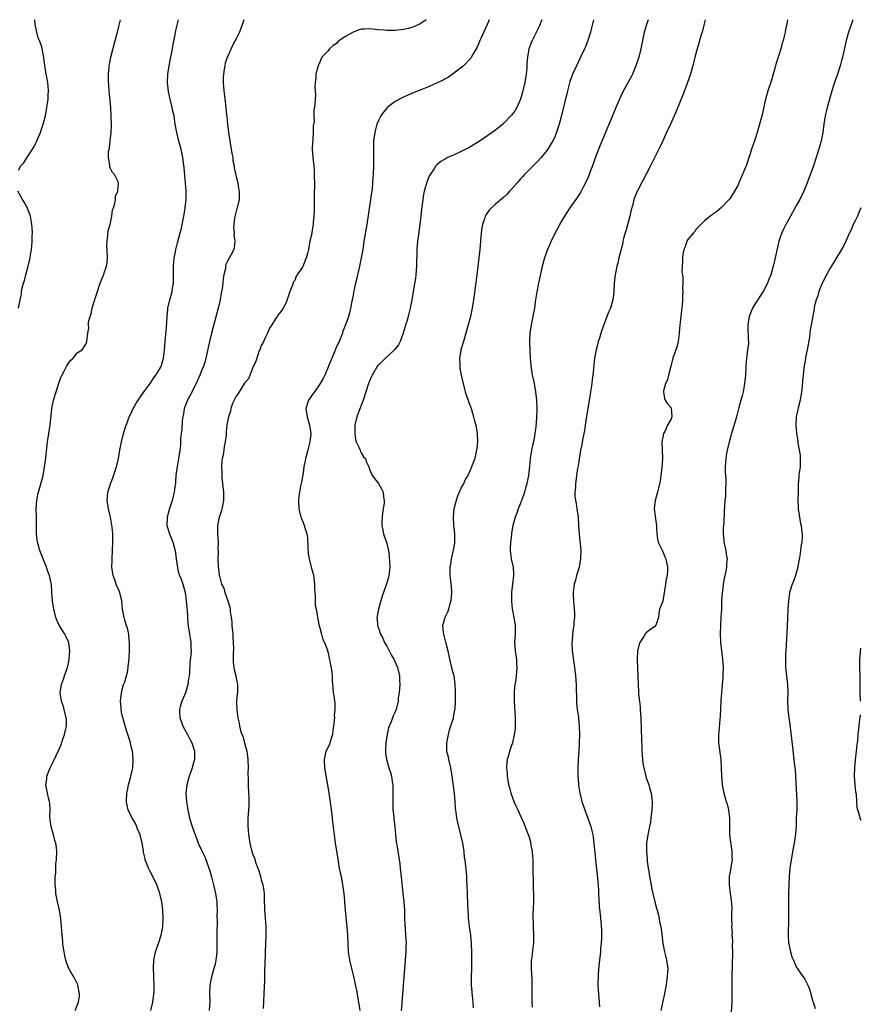
# Model space of a CAD drawing. Units: inches. Extents: x 2625000 to 2628000, y 1488000 to 1491000.
# Drawn here: x 2625195 to 2625396, y 1490764 to 1491000 of the extents above; entities that cross this region are included whole.
import ezdxf

# ---------------------------------------------------------------- set-up
doc = ezdxf.new("R2010")
doc.units = ezdxf.units.IN
doc.header["$MEASUREMENT"] = 0
doc.layers.add('LD26251488_10ft', color=61, linetype='Continuous')

msp = doc.modelspace()

# ---------------------------------------------------------------- linework, layer by layer
at = {"layer": 'LD26251488_10ft'}
for points, elevation in [([(2625195, 1490964.02), (2625195.57, 1490965), (2625196.23, 1490965.77), (2625197, 1490966.97), (2625198.36, 1490969), (2625198.58, 1490969.42), (2625199, 1490970.3), (2625199.25, 1490970.75), (2625199.59, 1490971.59), (2625200.2, 1490973), (2625200.43, 1490973.57), (2625200.87, 1490975), (2625201.39, 1490977), (2625201.78, 1490979), (2625202.04, 1490981), (2625202.07, 1490981.93), (2625202.14, 1490983), (2625202.1, 1490984.1), (2625201.99, 1490985), (2625201.74, 1490986.26), (2625201.62, 1490987), (2625201.51, 1490987.51), (2625201.29, 1490989), (2625201.07, 1490990.93), (2625200.66, 1490993), (2625200.52, 1490993.48), (2625200.02, 1490995), (2625199.7, 1490995.7), (2625199.33, 1490997), (2625198.94, 1490998.94), (2625198.89, 1491000)], 9370), ([(2625208.53, 1490763), (2625209.33, 1490765), (2625209.57, 1490766.43), (2625209.59, 1490767), (2625209.19, 1490769), (2625209.14, 1490769.14), (2625208.17, 1490771), (2625207.76, 1490771.76), (2625206.99, 1490772.99), (2625206.44, 1490774.44), (2625206.29, 1490775), (2625206.07, 1490776.07), (2625205.88, 1490777), (2625205.67, 1490778.33), (2625205.59, 1490779), (2625205.55, 1490779.55), (2625205.4, 1490781), (2625205.29, 1490783), (2625205.1, 1490785), (2625204.75, 1490787), (2625204.29, 1490789), (2625203.92, 1490791), (2625203.86, 1490791.86), (2625203.75, 1490793), (2625203.73, 1490794.27), (2625203.77, 1490795), (2625203.86, 1490795.86), (2625203.87, 1490797), (2625203.92, 1490798.08), (2625204.05, 1490799), (2625204.14, 1490801), (2625204.05, 1490801.95), (2625203.9, 1490803), (2625203.66, 1490803.66), (2625203.34, 1490805), (2625203, 1490806.14), (2625202.78, 1490807), (2625202.58, 1490808.58), (2625202.5, 1490809.5), (2625202.53, 1490811), (2625202.48, 1490812.48), (2625202.39, 1490813), (2625202.15, 1490813.85), (2625201.91, 1490815), (2625201.54, 1490817), (2625201.72, 1490818.28), (2625201.78, 1490819), (2625202.55, 1490821), (2625203.38, 1490822.62), (2625203.95, 1490823.95), (2625204.64, 1490825.36), (2625205, 1490826.22), (2625205.22, 1490826.78), (2625205.44, 1490827.44), (2625206.01, 1490829), (2625206.32, 1490830.32), (2625206.46, 1490831), (2625206.43, 1490832.43), (2625206.39, 1490833), (2625205.89, 1490835), (2625205.7, 1490835.7), (2625205.29, 1490837), (2625204.96, 1490839), (2625205.23, 1490841), (2625205.73, 1490842.27), (2625205.94, 1490843), (2625206.43, 1490844.43), (2625206.65, 1490845), (2625207, 1490846.49), (2625207.08, 1490846.92), (2625207.11, 1490847.11), (2625207.23, 1490849), (2625206.99, 1490851), (2625206.38, 1490852.38), (2625206.05, 1490853), (2625205.63, 1490853.63), (2625204.8, 1490855), (2625204.18, 1490856.18), (2625203.92, 1490857), (2625203.58, 1490858.42), (2625203.41, 1490859), (2625203.38, 1490859.38), (2625203.12, 1490861), (2625202.98, 1490863), (2625202.87, 1490864.87), (2625202.79, 1490865.21), (2625202.42, 1490867), (2625201.99, 1490867.99), (2625201.67, 1490869), (2625200.11, 1490873), (2625199.53, 1490875), (2625199.46, 1490875.46), (2625199.29, 1490877), (2625199.3, 1490878.7), (2625199.28, 1490879.28), (2625199.27, 1490881), (2625199.22, 1490883), (2625199.34, 1490885), (2625199.61, 1490886.39), (2625199.75, 1490887), (2625200.05, 1490888.05), (2625200.5, 1490889.5), (2625200.87, 1490891), (2625201.22, 1490893), (2625201.42, 1490894.58), (2625201.81, 1490898.19), (2625201.92, 1490899), (2625202.51, 1490903), (2625202.69, 1490904.69), (2625202.77, 1490905.23), (2625202.96, 1490907), (2625203.38, 1490909), (2625204.69, 1490913.31), (2625205, 1490914.22), (2625205.24, 1490914.76), (2625205.89, 1490915.89), (2625206.48, 1490917), (2625207, 1490918.03), (2625207.45, 1490918.55), (2625208.01, 1490919), (2625209, 1490920.28), (2625210.16, 1490921), (2625210.53, 1490921.47), (2625211, 1490922.22), (2625211.21, 1490922.79), (2625211.33, 1490923), (2625211.58, 1490925), (2625211.77, 1490926.23), (2625211.72, 1490927), (2625211.72, 1490927.72), (2625212.07, 1490929), (2625212.38, 1490929.62), (2625212.6, 1490931), (2625213, 1490932.35), (2625213.22, 1490933), (2625213.3, 1490933.3), (2625213.86, 1490935), (2625214.25, 1490936.25), (2625214.51, 1490937), (2625214.66, 1490937.34), (2625215, 1490938.2), (2625215.25, 1490938.75), (2625215.34, 1490939), (2625215.47, 1490939.47), (2625216.04, 1490941), (2625216.18, 1490941.82), (2625216.25, 1490943), (2625216.17, 1490945), (2625216.12, 1490945.88), (2625216.14, 1490947), (2625216.37, 1490948.37), (2625216.42, 1490949.58), (2625216.86, 1490951), (2625217.31, 1490953), (2625217.48, 1490954.52), (2625217.69, 1490955), (2625218.02, 1490956.02), (2625218.15, 1490957), (2625218.2, 1490957.8), (2625218.69, 1490959), (2625218.91, 1490960.91), (2625218.89, 1490961), (2625218.8, 1490961.2), (2625217.91, 1490963), (2625217.43, 1490963.43), (2625217, 1490964.41), (2625216.77, 1490964.77), (2625216.78, 1490965), (2625216.83, 1490965.17), (2625216.5, 1490967), (2625216.5, 1490968.5), (2625216.63, 1490969), (2625216.72, 1490969.28), (2625216.89, 1490971), (2625217.12, 1490973), (2625217.22, 1490974.78), (2625217.16, 1490977), (2625217.02, 1490978.98), (2625216.63, 1490983), (2625216.55, 1490984.55), (2625216.51, 1490985), (2625216.49, 1490985.51), (2625216.51, 1490987), (2625216.67, 1490988.67), (2625216.68, 1490989), (2625216.72, 1490989.28), (2625217.06, 1490991), (2625218.08, 1490995), (2625218.69, 1490997.31), (2625219, 1490998.38), (2625219.38, 1491000)], 9360), ([(2625226.64, 1490763), (2625227.09, 1490765), (2625227.36, 1490767), (2625227.38, 1490767.38), (2625227.39, 1490769), (2625227.3, 1490770.7), (2625227.29, 1490771.29), (2625227.21, 1490773), (2625227.31, 1490775), (2625227.76, 1490777), (2625228.46, 1490779), (2625229.09, 1490781), (2625229.44, 1490783), (2625229.55, 1490785), (2625229.47, 1490787), (2625229.23, 1490789), (2625228.79, 1490791), (2625228.07, 1490793), (2625227.09, 1490795), (2625226.36, 1490796.36), (2625226.06, 1490797), (2625225.5, 1490798.5), (2625225.29, 1490799), (2625225.22, 1490799.22), (2625224.87, 1490800.87), (2625224.84, 1490801.16), (2625224.57, 1490803), (2625224.07, 1490805), (2625223.38, 1490806.62), (2625223.17, 1490807.17), (2625223, 1490807.53), (2625222.5, 1490808.5), (2625222.12, 1490809), (2625221.17, 1490811), (2625220.78, 1490812.78), (2625220.76, 1490813), (2625220.85, 1490815), (2625221, 1490815.63), (2625221.28, 1490817), (2625221.65, 1490818.35), (2625221.84, 1490819), (2625222.28, 1490821), (2625222.39, 1490823), (2625222.3, 1490824.3), (2625222.2, 1490825), (2625221.89, 1490826.11), (2625221.73, 1490827), (2625221.6, 1490827.6), (2625221.09, 1490829), (2625220.45, 1490831), (2625220.17, 1490832.17), (2625219.92, 1490833), (2625219.62, 1490834.38), (2625219.52, 1490835), (2625219.49, 1490835.49), (2625219.37, 1490837), (2625219.58, 1490839), (2625219.76, 1490839.76), (2625220.11, 1490841), (2625220.37, 1490841.63), (2625221, 1490843.93), (2625221.21, 1490845), (2625221.23, 1490845.23), (2625221.45, 1490847), (2625221.45, 1490847.45), (2625221.53, 1490849), (2625221.51, 1490851), (2625221.46, 1490851.46), (2625221.32, 1490853), (2625221, 1490854.41), (2625220.83, 1490855), (2625220.36, 1490856.36), (2625220.21, 1490857), (2625219.85, 1490859), (2625219.79, 1490859.79), (2625219.64, 1490861), (2625219.22, 1490863), (2625219, 1490863.58), (2625218.52, 1490864.52), (2625218.33, 1490865), (2625217.98, 1490866.02), (2625217.58, 1490867), (2625217.49, 1490867.49), (2625217.3, 1490869), (2625217.34, 1490870.66), (2625217.33, 1490871), (2625217.47, 1490873), (2625217.56, 1490875), (2625217.52, 1490875.52), (2625217.51, 1490877), (2625217.37, 1490878.63), (2625217, 1490881), (2625216.51, 1490883), (2625216.18, 1490885), (2625216.34, 1490887), (2625216.99, 1490889), (2625217.56, 1490890.44), (2625218.39, 1490893), (2625218.86, 1490895), (2625219.2, 1490897), (2625219.58, 1490899), (2625220.11, 1490901), (2625220.73, 1490903), (2625221, 1490903.8), (2625221.47, 1490905), (2625221.97, 1490906.03), (2625222.39, 1490907), (2625223, 1490908.1), (2625223.56, 1490909), (2625225, 1490911.07), (2625226.42, 1490913), (2625227, 1490913.82), (2625227.46, 1490914.54), (2625227.83, 1490915), (2625229, 1490916.89), (2625229.06, 1490917), (2625229.63, 1490919), (2625229.68, 1490919.68), (2625229.87, 1490921), (2625229.98, 1490922.02), (2625230.04, 1490923), (2625230.39, 1490926.39), (2625230.52, 1490929), (2625230.67, 1490930.67), (2625230.71, 1490931), (2625231.17, 1490933), (2625231.7, 1490935), (2625231.81, 1490935.81), (2625231.99, 1490937), (2625232.03, 1490937.97), (2625232.01, 1490939), (2625232.03, 1490941), (2625232.07, 1490941.93), (2625232.19, 1490943), (2625232.49, 1490944.49), (2625232.56, 1490945), (2625232.64, 1490945.36), (2625233, 1490946.62), (2625233.64, 1490949), (2625233.91, 1490950.09), (2625234.1, 1490951), (2625234.58, 1490953.42), (2625234.83, 1490955), (2625235.03, 1490957), (2625235.06, 1490959), (2625234.93, 1490961), (2625234.58, 1490964.58), (2625234.26, 1490967), (2625233.85, 1490969), (2625233.24, 1490971.24), (2625232.79, 1490973), (2625232.45, 1490975), (2625232.3, 1490976.3), (2625232.16, 1490977), (2625231.89, 1490978.11), (2625231.72, 1490979), (2625231.21, 1490981), (2625230.83, 1490982.83), (2625230.59, 1490985), (2625230.66, 1490987), (2625230.99, 1490988.99), (2625231.34, 1490990.66), (2625231.78, 1490993), (2625231.95, 1490994.05), (2625232.42, 1490996.42), (2625232.59, 1490997.41), (2625232.95, 1490999), (2625233.21, 1491000)], 9350), ([(2625248.84, 1491000), (2625248.56, 1490999), (2625247.83, 1490997), (2625247, 1490995.45), (2625246.79, 1490995), (2625246.15, 1490993.85), (2625245, 1490991.3), (2625244.88, 1490991), (2625244.42, 1490989.58), (2625244.28, 1490989), (2625244.17, 1490988.17), (2625243.95, 1490987), (2625243.89, 1490986.11), (2625243.87, 1490985), (2625243.98, 1490983.98), (2625244.05, 1490983), (2625244.19, 1490981.81), (2625244.42, 1490980.42), (2625244.7, 1490977.3), (2625244.77, 1490976.77), (2625244.96, 1490975), (2625245.2, 1490973), (2625245.48, 1490971), (2625245.6, 1490970.4), (2625245.82, 1490969), (2625245.96, 1490967.96), (2625246.18, 1490967), (2625246.25, 1490966.25), (2625246.5, 1490965), (2625246.55, 1490964.55), (2625247, 1490962.5), (2625247.39, 1490961), (2625247.59, 1490959.59), (2625247.73, 1490959), (2625247.76, 1490958.24), (2625247.72, 1490957), (2625247.25, 1490955), (2625247.18, 1490954.82), (2625246.74, 1490953.26), (2625246.63, 1490952.63), (2625246.43, 1490951), (2625246.39, 1490950.39), (2625246.5, 1490949), (2625246.47, 1490948.47), (2625246.69, 1490947), (2625246.55, 1490945.45), (2625246.42, 1490945), (2625245.82, 1490943.82), (2625245, 1490942.37), (2625244.58, 1490941.42), (2625244.5, 1490941), (2625244.44, 1490940.44), (2625244.06, 1490939), (2625243.88, 1490938.12), (2625243.8, 1490937), (2625243.63, 1490935.63), (2625243.46, 1490934.54), (2625243.17, 1490933), (2625242.69, 1490931), (2625241.11, 1490925), (2625240.63, 1490923), (2625239.79, 1490919), (2625239.58, 1490918.42), (2625239.17, 1490917), (2625239, 1490916.65), (2625238.33, 1490915), (2625237.89, 1490914.11), (2625237.41, 1490913), (2625235.96, 1490910.04), (2625235.4, 1490909), (2625234.61, 1490907), (2625234.39, 1490905.61), (2625234.25, 1490905), (2625234.14, 1490904.14), (2625234.02, 1490901.98), (2625233.88, 1490901), (2625233.73, 1490899.73), (2625233.7, 1490898.3), (2625233.54, 1490897), (2625233.25, 1490895), (2625233, 1490893.58), (2625232.9, 1490893.1), (2625232.62, 1490891), (2625232.53, 1490889.47), (2625232.47, 1490889), (2625232.36, 1490888.36), (2625232.2, 1490887), (2625231.98, 1490886.02), (2625231.68, 1490885), (2625231.04, 1490883.04), (2625230.5, 1490881), (2625230.47, 1490879), (2625231.04, 1490877), (2625231.67, 1490875.67), (2625231.87, 1490875), (2625232.17, 1490873.83), (2625232.44, 1490873), (2625232.68, 1490871), (2625232.95, 1490868.95), (2625233, 1490868.8), (2625233.32, 1490867.32), (2625233.48, 1490867), (2625233.85, 1490866.15), (2625234.23, 1490865), (2625234.39, 1490864.39), (2625234.81, 1490863), (2625235, 1490861.71), (2625235.08, 1490861), (2625235.22, 1490859.22), (2625235.28, 1490858.72), (2625235.47, 1490855.47), (2625235.86, 1490853), (2625236.05, 1490852.05), (2625236.18, 1490851), (2625236.17, 1490849.83), (2625236.22, 1490849), (2625236.17, 1490848.17), (2625235.95, 1490846.05), (2625235.85, 1490843.85), (2625235.76, 1490843), (2625235.64, 1490842.36), (2625235.46, 1490841), (2625234.86, 1490839), (2625234.32, 1490837.68), (2625234.06, 1490837), (2625233.62, 1490835.62), (2625233.45, 1490835), (2625233.49, 1490834.51), (2625233.51, 1490833), (2625233.92, 1490831.92), (2625234.3, 1490831), (2625235, 1490829.69), (2625235.4, 1490829), (2625235.91, 1490827.91), (2625236.41, 1490827), (2625237.08, 1490825), (2625237.08, 1490823), (2625236.59, 1490821.41), (2625236.52, 1490821), (2625236.27, 1490820.27), (2625235.79, 1490819), (2625235.21, 1490817), (2625235.01, 1490815), (2625235.14, 1490813), (2625235.37, 1490811.37), (2625235.87, 1490809), (2625236.48, 1490807), (2625237.17, 1490805), (2625237.69, 1490803.69), (2625237.93, 1490803), (2625238.7, 1490801.3), (2625239.58, 1490799.58), (2625240.22, 1490797.78), (2625240.51, 1490797), (2625240.61, 1490796.61), (2625241.08, 1490794.92), (2625241.58, 1490793), (2625242.06, 1490791), (2625242.35, 1490789), (2625242.4, 1490788.4), (2625242.43, 1490787), (2625242.41, 1490785.59), (2625242.43, 1490784.43), (2625242.42, 1490781.58), (2625242.39, 1490780.39), (2625242.39, 1490777.61), (2625242.36, 1490777), (2625242.27, 1490776.27), (2625242.17, 1490775), (2625241.96, 1490774.04), (2625241.68, 1490773), (2625241.1, 1490771), (2625240.74, 1490769), (2625240.65, 1490767), (2625240.68, 1490765.32), (2625240.59, 1490763)], 9340), ([(2625292.46, 1491000), (2625291, 1490999), (2625289.62, 1490998.38), (2625289, 1490998.15), (2625288.1, 1490997.9), (2625287, 1490997.63), (2625285, 1490997.4), (2625284.59, 1490997.41), (2625283, 1490997.42), (2625282.52, 1490997.48), (2625281, 1490997.6), (2625280.32, 1490997.68), (2625279, 1490997.78), (2625277.7, 1490997.7), (2625277, 1490997.71), (2625276.41, 1490997.59), (2625274.95, 1490997.05), (2625273, 1490995.91), (2625271.74, 1490995), (2625271.32, 1490994.68), (2625271, 1490994.33), (2625270.17, 1490993.83), (2625269.33, 1490993), (2625269, 1490992.59), (2625267.51, 1490991), (2625267, 1490989.83), (2625266.59, 1490989), (2625266.43, 1490988.43), (2625266.09, 1490987), (2625266.02, 1490985.98), (2625265.87, 1490985), (2625265.82, 1490983.82), (2625265.95, 1490982.05), (2625265.92, 1490981), (2625265.85, 1490979.85), (2625265.75, 1490979), (2625265.58, 1490978.42), (2625265.57, 1490977), (2625265.63, 1490975.63), (2625265.42, 1490974.58), (2625265.45, 1490973), (2625265.37, 1490971.37), (2625265.32, 1490971), (2625265.29, 1490970.71), (2625265.22, 1490969), (2625265.32, 1490967), (2625265.54, 1490965), (2625265.66, 1490963.66), (2625265.69, 1490963), (2625265.65, 1490962.35), (2625265.72, 1490961), (2625265.73, 1490959.73), (2625265.66, 1490959), (2625265.63, 1490958.37), (2625265.62, 1490955.62), (2625265.63, 1490954.37), (2625265.6, 1490953), (2625265.45, 1490951.45), (2625265.39, 1490951), (2625265.31, 1490950.69), (2625265, 1490948.54), (2625264.66, 1490947), (2625264.39, 1490945.61), (2625264.3, 1490945), (2625264.08, 1490944.08), (2625263.77, 1490943), (2625263.5, 1490942.5), (2625263, 1490941.11), (2625262.83, 1490940.83), (2625261.35, 1490938.65), (2625261, 1490937.62), (2625260.75, 1490937.25), (2625260.46, 1490936.46), (2625259.85, 1490935), (2625259, 1490932.38), (2625258.21, 1490931), (2625257.73, 1490930.27), (2625257, 1490929.3), (2625256.89, 1490929.11), (2625256.43, 1490928.43), (2625255.5, 1490927), (2625255.32, 1490926.68), (2625255, 1490926.23), (2625254.48, 1490925), (2625253.93, 1490923.93), (2625253.36, 1490922.64), (2625253, 1490922.07), (2625252.73, 1490921.27), (2625252.39, 1490920.39), (2625251.92, 1490919), (2625251.7, 1490918.3), (2625251, 1490916.81), (2625249.94, 1490914.06), (2625249, 1490913.01), (2625247.69, 1490911), (2625247.46, 1490910.54), (2625247, 1490909.95), (2625246.52, 1490909), (2625246.15, 1490908.15), (2625245.77, 1490907), (2625245.66, 1490906.34), (2625245.17, 1490905), (2625245, 1490904.25), (2625244.8, 1490903), (2625244.63, 1490901.37), (2625244.61, 1490900.61), (2625244.41, 1490899), (2625244.14, 1490897.86), (2625244.06, 1490897), (2625243.88, 1490895.88), (2625243.68, 1490895), (2625243.6, 1490894.4), (2625243.5, 1490893), (2625243.56, 1490891.56), (2625243.55, 1490891), (2625243.6, 1490890.4), (2625243.96, 1490887), (2625243.98, 1490886.02), (2625243.97, 1490885), (2625243.71, 1490883.71), (2625243.62, 1490883), (2625243.52, 1490882.48), (2625242.96, 1490881), (2625242.52, 1490879), (2625242.54, 1490877.46), (2625242.52, 1490877), (2625242.69, 1490875), (2625242.66, 1490873.34), (2625242.7, 1490872.7), (2625242.63, 1490871), (2625242.69, 1490869.31), (2625242.74, 1490869), (2625242.8, 1490868.8), (2625242.97, 1490867), (2625243, 1490866.88), (2625243.54, 1490865), (2625244.04, 1490864.04), (2625244.32, 1490863), (2625245.01, 1490861.01), (2625245.48, 1490859.48), (2625245.55, 1490859), (2625245.6, 1490858.4), (2625245.81, 1490857), (2625245.94, 1490855.94), (2625246, 1490855), (2625246.18, 1490853), (2625246.19, 1490852.19), (2625246.33, 1490851), (2625246.41, 1490849.59), (2625246.27, 1490848.27), (2625246.29, 1490847), (2625246.32, 1490846.32), (2625246.48, 1490845), (2625246.55, 1490844.55), (2625246.91, 1490843), (2625247, 1490842.46), (2625247.35, 1490841), (2625247.33, 1490839.33), (2625247.3, 1490839), (2625247.25, 1490838.75), (2625247.1, 1490837), (2625247.15, 1490834.85), (2625247.4, 1490833), (2625247.71, 1490831.71), (2625247.8, 1490831), (2625248.04, 1490829.96), (2625248.36, 1490829), (2625248.57, 1490828.57), (2625249, 1490826.89), (2625249.54, 1490825), (2625249.74, 1490823.74), (2625249.79, 1490823), (2625249.86, 1490821), (2625249.83, 1490819.83), (2625249.9, 1490818.1), (2625249.87, 1490817), (2625249.98, 1490815), (2625250, 1490814), (2625250.06, 1490813), (2625250.04, 1490812.04), (2625249.89, 1490809.89), (2625249.78, 1490809), (2625249.82, 1490807.82), (2625249.79, 1490807), (2625249.86, 1490806.14), (2625249.98, 1490805), (2625250.1, 1490804.1), (2625250.28, 1490803), (2625250.76, 1490801), (2625251, 1490800.29), (2625251.39, 1490799.39), (2625251.75, 1490798.25), (2625252.22, 1490797), (2625252.41, 1490796.41), (2625252.82, 1490795), (2625253, 1490794.26), (2625253.37, 1490793), (2625253.6, 1490791.6), (2625253.68, 1490791), (2625253.72, 1490789.72), (2625253.73, 1490789), (2625253.8, 1490787.8), (2625253.79, 1490787), (2625253.83, 1490786.17), (2625253.97, 1490785), (2625254.05, 1490784.05), (2625254.09, 1490783), (2625254.09, 1490782.09), (2625254.08, 1490781), (2625253.92, 1490777), (2625253.83, 1490773.83), (2625253.82, 1490773), (2625253.78, 1490771.78), (2625253.78, 1490770.22), (2625253.66, 1490767), (2625253.44, 1490763.44)], 9330), ([(2625307.52, 1491000), (2625307.1, 1490999), (2625305.51, 1490995.51), (2625305.29, 1490995), (2625305.22, 1490994.78), (2625304.61, 1490993.39), (2625303.44, 1490991.44), (2625303.16, 1490990.84), (2625301.39, 1490989), (2625301, 1490988.66), (2625299.7, 1490987.7), (2625299, 1490987.16), (2625298.76, 1490987), (2625297.76, 1490986.24), (2625297, 1490985.88), (2625296.46, 1490985.54), (2625295.23, 1490985), (2625293, 1490983.97), (2625291, 1490983.16), (2625290.55, 1490983), (2625288.05, 1490981.95), (2625287, 1490981.48), (2625285, 1490980.4), (2625283.07, 1490978.93), (2625283, 1490978.86), (2625282.17, 1490977.83), (2625281.58, 1490977), (2625281, 1490975.86), (2625280.66, 1490975), (2625280.3, 1490973.7), (2625280.15, 1490973), (2625279.87, 1490971), (2625279.81, 1490969), (2625279.82, 1490967.82), (2625279.87, 1490966.13), (2625279.88, 1490965), (2625279.8, 1490963), (2625279.71, 1490962.29), (2625279.63, 1490961), (2625279.49, 1490959.49), (2625279.36, 1490958.64), (2625279.14, 1490957), (2625278.23, 1490951), (2625277.57, 1490947), (2625277.28, 1490945), (2625276.93, 1490943), (2625276.48, 1490941), (2625276, 1490939), (2625275.83, 1490938.17), (2625275.54, 1490937), (2625275.16, 1490935.16), (2625274.81, 1490933.19), (2625274.7, 1490932.7), (2625274.38, 1490931), (2625274.11, 1490929.89), (2625273.83, 1490929), (2625273.11, 1490927), (2625272.54, 1490925.46), (2625272.4, 1490925), (2625272.03, 1490924.03), (2625271.62, 1490923), (2625271.41, 1490922.59), (2625270.79, 1490921.21), (2625270.55, 1490920.55), (2625269.88, 1490919), (2625269.11, 1490917.11), (2625268.17, 1490915), (2625267.8, 1490914.2), (2625267.07, 1490913), (2625265.72, 1490911), (2625265.45, 1490910.55), (2625265, 1490910.03), (2625264.33, 1490909), (2625263.66, 1490907), (2625263.95, 1490905), (2625264.58, 1490903), (2625264.88, 1490901), (2625264.87, 1490900.87), (2625264.66, 1490899), (2625264.3, 1490897.7), (2625264.12, 1490897), (2625263.55, 1490895), (2625263.49, 1490894.51), (2625263.16, 1490893), (2625263, 1490891.61), (2625262.65, 1490889.35), (2625262.41, 1490888.41), (2625262.14, 1490887), (2625262.02, 1490886.02), (2625261.92, 1490885), (2625262.02, 1490883), (2625262.5, 1490881), (2625262.66, 1490880.66), (2625263, 1490879.74), (2625263.22, 1490879.22), (2625263.28, 1490879), (2625263.35, 1490878.65), (2625263.89, 1490877), (2625264.08, 1490876.08), (2625264.15, 1490873.85), (2625264.25, 1490872.25), (2625264.45, 1490871), (2625264.98, 1490869), (2625265.43, 1490867.43), (2625265.52, 1490867), (2625265.57, 1490866.43), (2625265.77, 1490865), (2625265.77, 1490863.77), (2625265.8, 1490863), (2625265.9, 1490862.1), (2625265.87, 1490861), (2625265.88, 1490859.88), (2625266.13, 1490859), (2625266.41, 1490857.59), (2625266.46, 1490857), (2625266.84, 1490855), (2625267, 1490854.53), (2625267.39, 1490853), (2625267.76, 1490851.76), (2625268.14, 1490851), (2625268.81, 1490849.19), (2625268.87, 1490849), (2625269, 1490848.52), (2625269.26, 1490847.26), (2625269.35, 1490847), (2625269.6, 1490845.6), (2625269.75, 1490845), (2625269.96, 1490843), (2625269.98, 1490842.02), (2625270.05, 1490841), (2625270.16, 1490840.16), (2625270.22, 1490839), (2625270.36, 1490838.36), (2625270.5, 1490837), (2625270.57, 1490836.57), (2625270.62, 1490835), (2625270.47, 1490833.53), (2625270.48, 1490833), (2625270.44, 1490832.44), (2625270.27, 1490831), (2625270.15, 1490830.15), (2625270.04, 1490829), (2625269.57, 1490827.57), (2625269.44, 1490827), (2625269.34, 1490826.66), (2625268.68, 1490825.32), (2625268.48, 1490825), (2625268.01, 1490823), (2625268.16, 1490821), (2625269, 1490816.02), (2625269.38, 1490813.38), (2625269.71, 1490811), (2625269.85, 1490809.85), (2625269.98, 1490809), (2625270.07, 1490808.07), (2625270.29, 1490806.29), (2625270.42, 1490805), (2625270.68, 1490803), (2625271.28, 1490799.28), (2625271.41, 1490798.59), (2625271.67, 1490797), (2625271.88, 1490795.88), (2625272.08, 1490795), (2625272.54, 1490792.54), (2625272.72, 1490791), (2625272.88, 1490789.12), (2625272.92, 1490788.92), (2625273.08, 1490786.92), (2625273.49, 1490783), (2625273.6, 1490781), (2625273.67, 1490779), (2625273.82, 1490777), (2625274.13, 1490775), (2625274.59, 1490773), (2625275.08, 1490771.08), (2625275.76, 1490767.76), (2625276.29, 1490765), (2625276.54, 1490763)], 9320), ([(2625320.07, 1491000), (2625319.71, 1490999), (2625319.49, 1490998.51), (2625317.74, 1490995), (2625317.52, 1490994.48), (2625316.99, 1490993), (2625316.64, 1490991), (2625316.51, 1490989.49), (2625316.5, 1490989), (2625316.47, 1490988.47), (2625316.32, 1490987), (2625315.99, 1490985), (2625315.54, 1490983), (2625315.02, 1490981), (2625314.14, 1490979), (2625313.71, 1490978.29), (2625312.84, 1490977.16), (2625311, 1490975.24), (2625310.74, 1490975), (2625309, 1490973.54), (2625308.25, 1490973), (2625305.11, 1490970.89), (2625303.89, 1490970.11), (2625302.63, 1490969.37), (2625301.9, 1490969), (2625301, 1490968.51), (2625299, 1490967.6), (2625297.51, 1490967), (2625297.18, 1490966.82), (2625295.94, 1490966.06), (2625295, 1490965.26), (2625294.76, 1490965), (2625294.34, 1490964.34), (2625293.43, 1490963), (2625293.27, 1490962.73), (2625293, 1490962.13), (2625292.66, 1490961.34), (2625291.97, 1490959), (2625291.8, 1490958.2), (2625291.61, 1490957), (2625291.34, 1490954.66), (2625291.17, 1490953), (2625290.93, 1490951), (2625290.58, 1490948.58), (2625290.37, 1490947), (2625290.22, 1490945), (2625290.11, 1490941), (2625290.02, 1490940.02), (2625289.95, 1490939), (2625289.86, 1490938.14), (2625289.35, 1490935), (2625289.01, 1490933), (2625288.61, 1490931), (2625288.28, 1490929.72), (2625288.11, 1490929), (2625287.78, 1490927.78), (2625287.53, 1490927), (2625287.39, 1490926.61), (2625286.95, 1490925), (2625286.22, 1490923), (2625285.79, 1490922.21), (2625284.87, 1490921), (2625282.69, 1490919), (2625281.83, 1490918.17), (2625281, 1490917.35), (2625280.83, 1490917.17), (2625280.7, 1490917), (2625279.49, 1490915), (2625279.33, 1490914.67), (2625278.67, 1490913), (2625277.4, 1490909), (2625277, 1490907.92), (2625276.16, 1490905.84), (2625275.85, 1490905), (2625275.41, 1490903), (2625275.41, 1490902.59), (2625275.37, 1490901), (2625275.56, 1490899.56), (2625275.73, 1490899), (2625276.43, 1490897.57), (2625276.62, 1490897), (2625276.7, 1490896.7), (2625277, 1490896.23), (2625277.46, 1490895.46), (2625277.91, 1490895), (2625278.16, 1490894.16), (2625278.73, 1490893), (2625279, 1490892.23), (2625279.34, 1490891.34), (2625279.52, 1490891), (2625281, 1490889.08), (2625281.79, 1490887.79), (2625282.13, 1490887), (2625282.21, 1490885.79), (2625282.4, 1490885), (2625282.38, 1490884.38), (2625281.99, 1490882.01), (2625281.89, 1490881), (2625281.84, 1490879.84), (2625281.84, 1490879), (2625282.08, 1490877.92), (2625282.23, 1490877), (2625282.42, 1490876.42), (2625282.92, 1490875), (2625283.39, 1490873), (2625283.58, 1490871.58), (2625283.72, 1490869), (2625283.58, 1490867.58), (2625283.54, 1490867), (2625283.43, 1490866.57), (2625282.98, 1490865.02), (2625282.21, 1490863), (2625281.94, 1490862.06), (2625281.57, 1490861), (2625281.05, 1490859), (2625280.7, 1490857.3), (2625280.66, 1490857), (2625280.72, 1490856.72), (2625280.8, 1490855), (2625281, 1490854.53), (2625281.5, 1490853), (2625282.05, 1490852.05), (2625282.49, 1490851), (2625283, 1490850.1), (2625283.59, 1490849), (2625284.05, 1490848.05), (2625284.7, 1490847), (2625285.6, 1490845), (2625286.05, 1490843), (2625286.05, 1490841.95), (2625286.1, 1490841), (2625285.95, 1490839), (2625285.77, 1490837.77), (2625285.72, 1490837), (2625285.32, 1490835.32), (2625285.26, 1490835), (2625285, 1490834.4), (2625284.53, 1490833.47), (2625284.04, 1490832.04), (2625283.57, 1490831), (2625283.44, 1490830.56), (2625283.08, 1490829), (2625282.8, 1490827), (2625282.75, 1490825.25), (2625282.71, 1490825), (2625282.71, 1490824.71), (2625282.94, 1490823), (2625283.5, 1490821), (2625283.9, 1490819.9), (2625284.14, 1490819), (2625284.31, 1490817.69), (2625284.46, 1490817), (2625284.5, 1490816.5), (2625284.49, 1490815), (2625284.43, 1490813.57), (2625284.43, 1490813), (2625284.48, 1490811), (2625284.67, 1490809.33), (2625284.71, 1490808.71), (2625284.97, 1490807), (2625285.1, 1490805.1), (2625285.13, 1490805), (2625285.27, 1490803.27), (2625285.39, 1490802.61), (2625286.1, 1490798.1), (2625286.22, 1490797), (2625286.32, 1490796.32), (2625286.58, 1490793.42), (2625286.67, 1490792.67), (2625286.83, 1490791), (2625287.07, 1490789), (2625287.24, 1490787), (2625287.29, 1490785), (2625287.37, 1490783.37), (2625287.39, 1490782.61), (2625287.53, 1490781), (2625287.62, 1490779), (2625287.61, 1490778.39), (2625287.56, 1490777), (2625287.23, 1490773), (2625286.97, 1490768.97), (2625286.78, 1490766.78), (2625286.58, 1490765), (2625286.58, 1490764.58), (2625286.49, 1490763)], 9310), ([(2625332.47, 1491000), (2625332.19, 1490999), (2625331.96, 1490998.04), (2625331.69, 1490997), (2625331.07, 1490995), (2625330.49, 1490993.51), (2625330.27, 1490993), (2625329.36, 1490991), (2625328.36, 1490989), (2625327.44, 1490987), (2625327.31, 1490986.69), (2625326.8, 1490985.2), (2625326.24, 1490983), (2625325.37, 1490979.37), (2625325.21, 1490978.79), (2625324.73, 1490976.73), (2625324.25, 1490975), (2625323.91, 1490974.09), (2625323.58, 1490973), (2625323, 1490971.6), (2625322.7, 1490971), (2625322.05, 1490969.95), (2625321.49, 1490969), (2625321, 1490968.27), (2625319.93, 1490967), (2625319, 1490965.99), (2625317, 1490964.04), (2625315.98, 1490963), (2625315.52, 1490962.48), (2625315, 1490961.91), (2625314.58, 1490961.42), (2625314.15, 1490961), (2625313, 1490959.62), (2625312.39, 1490959), (2625311.76, 1490958.24), (2625311, 1490957.52), (2625309, 1490955.83), (2625308.06, 1490955), (2625307.53, 1490954.47), (2625307, 1490953.75), (2625306.71, 1490953.29), (2625306.56, 1490953), (2625306.38, 1490952.38), (2625305.9, 1490951), (2625305.76, 1490950.24), (2625305.6, 1490949), (2625305.28, 1490945), (2625305.05, 1490943), (2625304.53, 1490939), (2625303.92, 1490934.08), (2625303.77, 1490933), (2625303.44, 1490931), (2625303.02, 1490929), (2625302.51, 1490927), (2625301.94, 1490925), (2625301.32, 1490923), (2625301.26, 1490922.74), (2625300.75, 1490921), (2625300.69, 1490920.69), (2625300.44, 1490919), (2625300.52, 1490917.48), (2625300.5, 1490917), (2625300.52, 1490916.52), (2625300.82, 1490915), (2625301.6, 1490911.6), (2625301.79, 1490911), (2625302.05, 1490910.05), (2625302.45, 1490909), (2625302.56, 1490908.56), (2625303, 1490907.5), (2625303.26, 1490906.74), (2625303.78, 1490905), (2625304.01, 1490904.01), (2625304.31, 1490903), (2625304.65, 1490901), (2625304.68, 1490899), (2625304.54, 1490897.46), (2625304.48, 1490897), (2625304.31, 1490896.31), (2625304.04, 1490895), (2625303.74, 1490894.26), (2625303.29, 1490893), (2625303, 1490892.42), (2625302.36, 1490891), (2625301.82, 1490890.18), (2625301.34, 1490889), (2625301, 1490888.39), (2625299.95, 1490886.05), (2625299.6, 1490885), (2625299.08, 1490883), (2625298.88, 1490881), (2625298.97, 1490879), (2625299.17, 1490877), (2625299.21, 1490875), (2625299.19, 1490874.81), (2625298.91, 1490873.09), (2625298.38, 1490871), (2625298.23, 1490869.77), (2625298.08, 1490869), (2625298.13, 1490867), (2625298.23, 1490865.77), (2625298.44, 1490864.44), (2625298.47, 1490863), (2625298.35, 1490861), (2625298.04, 1490860.04), (2625297.79, 1490859), (2625297.59, 1490858.41), (2625296.88, 1490857), (2625296.37, 1490855), (2625296.5, 1490853.5), (2625296.57, 1490853), (2625296.69, 1490852.69), (2625297, 1490851.42), (2625297.1, 1490851.1), (2625297.14, 1490850.86), (2625297.6, 1490849), (2625298, 1490847), (2625298.37, 1490845.63), (2625298.6, 1490844.6), (2625299.03, 1490843), (2625299.3, 1490841), (2625299.36, 1490839.36), (2625299.38, 1490837), (2625299.27, 1490835), (2625299.21, 1490834.79), (2625299, 1490833.62), (2625298.89, 1490833.11), (2625298.85, 1490832.85), (2625298.29, 1490831), (2625297.93, 1490830.07), (2625297.69, 1490829), (2625297.38, 1490827.38), (2625297.28, 1490827), (2625297.27, 1490826.73), (2625297.33, 1490825), (2625297.66, 1490823.65), (2625297.78, 1490823), (2625298.25, 1490821), (2625298.57, 1490819), (2625299.11, 1490814.89), (2625299.29, 1490813), (2625299.4, 1490811.4), (2625299.55, 1490810.45), (2625299.71, 1490809), (2625299.91, 1490807.91), (2625300.68, 1490805), (2625301.12, 1490803), (2625301.4, 1490801), (2625301.54, 1490799.54), (2625301.64, 1490799), (2625302.01, 1490796.01), (2625302.05, 1490795), (2625302.06, 1490793.94), (2625302.13, 1490793), (2625302.22, 1490791), (2625302.22, 1490790.22), (2625302.3, 1490789), (2625302.31, 1490788.31), (2625302.36, 1490787), (2625302.45, 1490785.55), (2625302.5, 1490785), (2625302.57, 1490784.57), (2625302.75, 1490783), (2625303.03, 1490781), (2625303.23, 1490779), (2625303.3, 1490777), (2625303.31, 1490775), (2625303.28, 1490773), (2625303.21, 1490771), (2625303.2, 1490769), (2625303.36, 1490767.36), (2625303.41, 1490766.59), (2625303.6, 1490765), (2625303.64, 1490763.64)], 9300), ([(2625345.5, 1491000), (2625345.13, 1490998.87), (2625344.55, 1490997), (2625344.15, 1490995), (2625343.78, 1490993), (2625343.26, 1490991), (2625342.57, 1490989), (2625341.73, 1490987), (2625341.5, 1490986.5), (2625340.81, 1490985.19), (2625339.4, 1490982.6), (2625338.63, 1490981), (2625337.8, 1490979), (2625337, 1490976.98), (2625335.81, 1490974.19), (2625335.28, 1490973), (2625334.01, 1490969.99), (2625333, 1490967.35), (2625332.18, 1490965), (2625331.66, 1490963.66), (2625331.31, 1490962.69), (2625330.7, 1490961.3), (2625329.97, 1490959.97), (2625329.31, 1490958.69), (2625328.54, 1490957.46), (2625328.18, 1490957), (2625326.79, 1490955), (2625326.09, 1490953.91), (2625325.47, 1490953), (2625325, 1490952.23), (2625324.32, 1490951), (2625323.88, 1490950.12), (2625323.27, 1490949), (2625322.32, 1490947), (2625321.94, 1490946.06), (2625321.43, 1490945), (2625320.7, 1490943), (2625320.17, 1490941), (2625319.28, 1490937), (2625318.86, 1490934.86), (2625318.5, 1490932.5), (2625318.3, 1490931), (2625318.12, 1490929.88), (2625317.97, 1490929), (2625317.57, 1490927), (2625317.25, 1490925), (2625317.15, 1490923), (2625317.16, 1490922.84), (2625317.22, 1490921), (2625317.32, 1490919), (2625317.45, 1490917.45), (2625317.46, 1490917), (2625317.7, 1490915.7), (2625317.78, 1490915), (2625317.98, 1490914.02), (2625318.22, 1490913), (2625318.6, 1490911), (2625318.81, 1490909), (2625318.82, 1490908.82), (2625318.87, 1490907), (2625318.79, 1490904.79), (2625318.64, 1490902.64), (2625318.45, 1490901), (2625318.34, 1490900.34), (2625318.07, 1490899), (2625317.86, 1490898.14), (2625317.63, 1490897), (2625317.33, 1490895), (2625317.13, 1490893.13), (2625316.87, 1490891), (2625316.59, 1490889.41), (2625316.49, 1490889), (2625316.27, 1490888.27), (2625315.95, 1490887), (2625315.74, 1490886.26), (2625315, 1490884.33), (2625314.46, 1490883), (2625314.08, 1490881.92), (2625313.71, 1490881), (2625313.14, 1490879), (2625312.84, 1490877.16), (2625312.82, 1490876.83), (2625312.61, 1490875), (2625312.51, 1490873.49), (2625312.51, 1490873), (2625312.77, 1490871), (2625313.24, 1490869), (2625313.34, 1490867.34), (2625313.34, 1490867), (2625313.08, 1490865), (2625312.86, 1490863), (2625312.84, 1490860.84), (2625313.03, 1490859.03), (2625313.41, 1490857), (2625313.61, 1490855.61), (2625313.72, 1490855), (2625313.73, 1490854.27), (2625313.72, 1490853), (2625313.58, 1490851), (2625313.69, 1490849), (2625313.9, 1490847.9), (2625314, 1490847), (2625314.04, 1490845.96), (2625314.12, 1490845), (2625314.03, 1490844.03), (2625313.89, 1490842.11), (2625313.67, 1490841), (2625313.47, 1490839.47), (2625313.45, 1490839), (2625313.47, 1490838.53), (2625313.44, 1490837), (2625313.53, 1490835.53), (2625313.73, 1490833), (2625313.73, 1490831), (2625313.68, 1490830.32), (2625313.51, 1490829), (2625313.06, 1490827), (2625312.38, 1490825), (2625312.19, 1490824.19), (2625311.83, 1490823), (2625311.7, 1490822.3), (2625311.63, 1490821), (2625311.76, 1490819.76), (2625311.77, 1490819), (2625311.93, 1490818.07), (2625312.15, 1490817), (2625312.32, 1490816.32), (2625312.68, 1490815), (2625313, 1490814.07), (2625313.42, 1490813), (2625313.91, 1490811.91), (2625314.35, 1490811), (2625315.25, 1490809), (2625315.81, 1490807.81), (2625316.73, 1490805.27), (2625316.89, 1490804.89), (2625317.35, 1490803.35), (2625317.41, 1490803), (2625317.48, 1490802.52), (2625317.76, 1490801), (2625317.84, 1490799.84), (2625317.93, 1490799), (2625317.92, 1490797.92), (2625317.97, 1490797), (2625317.96, 1490795.96), (2625318.02, 1490793.98), (2625318.04, 1490792.04), (2625318.08, 1490791), (2625318.06, 1490789), (2625317.96, 1490786.04), (2625317.96, 1490785), (2625318.01, 1490784.01), (2625318.02, 1490783), (2625318.13, 1490781), (2625318.11, 1490779), (2625317.97, 1490778.03), (2625317.66, 1490775.66), (2625317.55, 1490775), (2625317.53, 1490773.53), (2625317.51, 1490773), (2625317.69, 1490770.31), (2625317.73, 1490769), (2625317.69, 1490767.69), (2625317.73, 1490767), (2625317.68, 1490765.68), (2625317.72, 1490765), (2625317.75, 1490763.75)], 9290), ([(2625359.11, 1491000), (2625358.89, 1490999), (2625358.38, 1490997), (2625358.11, 1490996.11), (2625357.63, 1490994.37), (2625357.21, 1490993), (2625356.69, 1490991), (2625356.37, 1490989.63), (2625355.63, 1490987), (2625354.92, 1490985), (2625353.85, 1490982.15), (2625352.11, 1490977.89), (2625351.7, 1490977), (2625350.83, 1490975), (2625349.93, 1490973), (2625349, 1490971.06), (2625348.36, 1490969.64), (2625346.08, 1490965), (2625343, 1490959.21), (2625342.9, 1490959), (2625342.11, 1490957), (2625341.82, 1490955.82), (2625341.45, 1490954.55), (2625341.12, 1490953), (2625340.24, 1490949.76), (2625339.99, 1490949), (2625339.63, 1490947.63), (2625339.49, 1490947), (2625339.42, 1490946.58), (2625339, 1490944.78), (2625338.53, 1490943), (2625338.23, 1490941.77), (2625338.01, 1490941), (2625337.74, 1490939.74), (2625337.59, 1490939), (2625337.56, 1490938.44), (2625337.38, 1490937), (2625337.31, 1490935.31), (2625337.31, 1490935), (2625337.27, 1490934.73), (2625337.1, 1490933), (2625336.49, 1490931), (2625336, 1490930), (2625335.66, 1490929), (2625334.87, 1490927), (2625334.83, 1490926.83), (2625334.17, 1490925), (2625333.85, 1490923.85), (2625333.56, 1490923), (2625333.44, 1490922.56), (2625333.07, 1490921), (2625332.71, 1490919), (2625332.52, 1490917.48), (2625332.42, 1490916.42), (2625332.26, 1490915), (2625332.11, 1490913.89), (2625332.03, 1490913), (2625331.9, 1490911.9), (2625331.75, 1490911), (2625331.63, 1490910.37), (2625331.41, 1490909), (2625331.05, 1490907), (2625330.68, 1490904.68), (2625330.46, 1490903), (2625330.27, 1490901.73), (2625329.87, 1490899.87), (2625329.61, 1490898.39), (2625329.33, 1490897), (2625329, 1490894.9), (2625328.76, 1490893.24), (2625328.65, 1490892.65), (2625328.41, 1490891), (2625328.15, 1490889), (2625328.1, 1490888.1), (2625327.99, 1490887), (2625327.99, 1490886), (2625328.1, 1490885), (2625328.28, 1490884.28), (2625328.44, 1490883), (2625328.76, 1490881), (2625328.89, 1490879), (2625329, 1490877), (2625329.18, 1490875.18), (2625329.25, 1490874.75), (2625329.4, 1490873), (2625329.32, 1490871.32), (2625329.35, 1490871), (2625328.98, 1490869.02), (2625328.38, 1490867), (2625328.1, 1490865.9), (2625327.84, 1490865), (2625327.69, 1490863.69), (2625327.57, 1490863), (2625327.56, 1490862.44), (2625327.66, 1490861), (2625327.85, 1490859), (2625327.91, 1490858.09), (2625327.89, 1490857), (2625327.76, 1490855.76), (2625327.71, 1490855), (2625327.61, 1490854.39), (2625327.45, 1490853), (2625327.3, 1490851.3), (2625327.26, 1490851), (2625327.25, 1490850.75), (2625327.32, 1490849), (2625327.86, 1490845), (2625328.1, 1490843), (2625328.28, 1490841), (2625328.28, 1490840.28), (2625328.39, 1490837.61), (2625328.38, 1490837), (2625328.41, 1490836.41), (2625328.56, 1490835), (2625328.82, 1490833.18), (2625328.84, 1490832.84), (2625329.04, 1490831), (2625329.08, 1490829), (2625329.03, 1490826.97), (2625328.92, 1490825), (2625328.78, 1490823), (2625328.68, 1490821), (2625328.71, 1490819), (2625328.83, 1490817.17), (2625328.89, 1490816.89), (2625329.15, 1490815), (2625329.67, 1490813), (2625330.52, 1490810.52), (2625331.1, 1490809), (2625331.6, 1490807.6), (2625331.79, 1490807), (2625332.01, 1490805.99), (2625332.27, 1490805), (2625332.39, 1490804.39), (2625332.54, 1490803), (2625332.68, 1490801.32), (2625332.75, 1490800.75), (2625332.91, 1490799), (2625333.32, 1490795.32), (2625333.42, 1490794.58), (2625333.56, 1490793), (2625333.62, 1490791.62), (2625333.66, 1490791), (2625333.7, 1490789.7), (2625333.82, 1490787.82), (2625334.06, 1490785.94), (2625334.33, 1490782.33), (2625334.34, 1490780.34), (2625334.27, 1490779), (2625334.15, 1490777.85), (2625334.09, 1490777), (2625333.84, 1490775), (2625333.7, 1490773.7), (2625333.55, 1490771.55), (2625333.51, 1490769), (2625333.6, 1490767), (2625333.76, 1490765), (2625333.84, 1490763.84)], 9280), ([(2625378.82, 1491000), (2625378.66, 1490999), (2625378.35, 1490997.65), (2625378.25, 1490997), (2625378.04, 1490996.04), (2625377.77, 1490995), (2625377.58, 1490994.42), (2625377.22, 1490993), (2625376.57, 1490991), (2625376.17, 1490989.83), (2625375, 1490985.57), (2625374.13, 1490983), (2625373.79, 1490981.79), (2625373.54, 1490981), (2625373, 1490978.4), (2625372.75, 1490977.25), (2625372.15, 1490975), (2625371.86, 1490974.14), (2625371.55, 1490973), (2625371, 1490971.23), (2625370.24, 1490969), (2625369.9, 1490967.9), (2625369.6, 1490967), (2625369.43, 1490966.57), (2625369, 1490965.18), (2625368.88, 1490964.88), (2625367.73, 1490962.27), (2625367.19, 1490961), (2625367, 1490960.52), (2625366.15, 1490959), (2625365, 1490957.13), (2625364.94, 1490957.06), (2625363, 1490955.07), (2625361.92, 1490954.08), (2625361, 1490953.5), (2625360.76, 1490953.24), (2625360.35, 1490953), (2625359, 1490951.87), (2625357, 1490949.87), (2625356.66, 1490949.34), (2625356.32, 1490949), (2625355, 1490947.39), (2625354.77, 1490947), (2625354.33, 1490945.67), (2625354.04, 1490945), (2625353.8, 1490943.8), (2625353.71, 1490943), (2625353.74, 1490942.26), (2625353.61, 1490941), (2625353.58, 1490939.58), (2625353.68, 1490939), (2625353.78, 1490938.22), (2625353.78, 1490937), (2625353.75, 1490935.75), (2625353.77, 1490935), (2625353.73, 1490934.27), (2625353.7, 1490933), (2625353.62, 1490931.62), (2625353.55, 1490931), (2625353.45, 1490930.55), (2625353.31, 1490929), (2625353.06, 1490926.94), (2625352.94, 1490925.06), (2625352.9, 1490924.9), (2625352.71, 1490923), (2625352.35, 1490921.65), (2625351.44, 1490919), (2625351, 1490917.44), (2625350.9, 1490917), (2625350.83, 1490916.83), (2625350.37, 1490915), (2625350.14, 1490913.86), (2625349.69, 1490913), (2625349.21, 1490911.21), (2625349.2, 1490911), (2625349.4, 1490909.4), (2625349.59, 1490909), (2625350.14, 1490908.14), (2625351, 1490907.14), (2625351.04, 1490907.04), (2625351.14, 1490905), (2625351, 1490904.54), (2625350.16, 1490903), (2625349.48, 1490901.48), (2625349.18, 1490901), (2625349, 1490900.17), (2625348.78, 1490899), (2625348.82, 1490897), (2625348.96, 1490895), (2625348.78, 1490892.78), (2625348.51, 1490891), (2625348.36, 1490889.64), (2625348.24, 1490889), (2625347.96, 1490887.96), (2625347.77, 1490887), (2625347.6, 1490886.4), (2625347.18, 1490885), (2625346.98, 1490883), (2625347.45, 1490879.45), (2625347.47, 1490879), (2625347.47, 1490878.53), (2625347.56, 1490877), (2625347.74, 1490875.74), (2625347.88, 1490875), (2625348.78, 1490873.22), (2625348.91, 1490872.91), (2625349, 1490872.8), (2625349.51, 1490871.51), (2625349.76, 1490871), (2625350.16, 1490869), (2625350.12, 1490868.12), (2625350.01, 1490867), (2625349.85, 1490866.15), (2625349.69, 1490865), (2625349, 1490860.87), (2625348.24, 1490859), (2625348.05, 1490857.95), (2625347.95, 1490857), (2625347.39, 1490855.39), (2625347.29, 1490855), (2625347.15, 1490854.84), (2625347, 1490854.72), (2625345.94, 1490854.06), (2625345, 1490853.34), (2625344.84, 1490853.16), (2625344.46, 1490852.46), (2625343.5, 1490851), (2625343.35, 1490850.65), (2625343, 1490849.26), (2625342.96, 1490849.04), (2625342.89, 1490847), (2625342.9, 1490846.9), (2625342.93, 1490845), (2625343, 1490842.7), (2625343.08, 1490841), (2625343.22, 1490839.22), (2625343.23, 1490838.77), (2625343.58, 1490835.58), (2625343.63, 1490835), (2625343.75, 1490833), (2625343.83, 1490830.17), (2625343.93, 1490827.93), (2625343.96, 1490826.04), (2625344.01, 1490825), (2625344.1, 1490824.1), (2625344.14, 1490823), (2625344.33, 1490821.67), (2625344.45, 1490821), (2625345, 1490818.62), (2625345.64, 1490817), (2625345.9, 1490815.9), (2625346.21, 1490815), (2625346.38, 1490813.62), (2625346.43, 1490813), (2625346.43, 1490812.43), (2625346.36, 1490811), (2625346.21, 1490809.79), (2625346.17, 1490809), (2625346.04, 1490808.04), (2625345.85, 1490807), (2625345.42, 1490805), (2625345.11, 1490803), (2625345.09, 1490801), (2625345.28, 1490799.28), (2625345.28, 1490798.72), (2625345.51, 1490797), (2625345.73, 1490795.73), (2625345.81, 1490795), (2625346.2, 1490793), (2625346.33, 1490792.33), (2625347.13, 1490789), (2625347.46, 1490787.46), (2625347.63, 1490787), (2625347.91, 1490786.09), (2625348.11, 1490785), (2625348.18, 1490784.18), (2625348.51, 1490783), (2625348.75, 1490781.25), (2625349.02, 1490779.02), (2625349.45, 1490777), (2625349.76, 1490775.76), (2625349.93, 1490775), (2625350.17, 1490773), (2625350.11, 1490772.11), (2625350.08, 1490771), (2625349.89, 1490769.89), (2625349.8, 1490769), (2625349.51, 1490767.51), (2625349.44, 1490767), (2625349, 1490765.24), (2625348.56, 1490763)], 9270), ([(2625394.45, 1491000), (2625394.09, 1490999), (2625393.41, 1490997), (2625392.84, 1490995), (2625391.94, 1490991), (2625391.75, 1490990.25), (2625391.42, 1490989), (2625390.77, 1490987), (2625390.31, 1490985.69), (2625390.05, 1490985), (2625389.42, 1490983), (2625388.89, 1490981), (2625388.33, 1490979), (2625388.06, 1490977.94), (2625387.84, 1490977), (2625387.53, 1490975), (2625387.26, 1490973), (2625386.84, 1490971), (2625386.44, 1490969.56), (2625385.69, 1490967), (2625385.03, 1490965), (2625383.54, 1490961), (2625382.7, 1490959), (2625381.73, 1490957), (2625381, 1490955.64), (2625379.53, 1490953), (2625378.44, 1490951), (2625377.95, 1490950.05), (2625377.44, 1490949), (2625376.73, 1490947), (2625376.41, 1490945.59), (2625375.87, 1490943), (2625375.69, 1490942.31), (2625375.39, 1490941), (2625374.81, 1490939), (2625374.3, 1490937.7), (2625374.06, 1490937), (2625373.03, 1490935), (2625371, 1490931.93), (2625370.48, 1490931), (2625369.66, 1490929), (2625369.34, 1490927), (2625369.37, 1490926.63), (2625369.44, 1490923.44), (2625369.48, 1490923), (2625369.47, 1490922.53), (2625369.29, 1490921), (2625368.99, 1490919), (2625368.86, 1490917.14), (2625368.87, 1490916.87), (2625368.78, 1490915), (2625368.56, 1490913), (2625368.43, 1490912.43), (2625368.18, 1490911), (2625367.99, 1490910.01), (2625367.69, 1490909), (2625367.19, 1490907.19), (2625367.12, 1490906.88), (2625366.67, 1490905.33), (2625366.43, 1490904.43), (2625365.59, 1490901.59), (2625365.4, 1490901), (2625364.85, 1490899), (2625364.38, 1490897), (2625364.23, 1490896.23), (2625364.04, 1490895), (2625364, 1490894), (2625363.93, 1490893), (2625363.94, 1490891.94), (2625363.98, 1490891), (2625364.07, 1490889.93), (2625364.06, 1490889), (2625363.96, 1490887.96), (2625364.01, 1490887), (2625363.99, 1490886.01), (2625363.85, 1490885), (2625363.67, 1490882.33), (2625363.56, 1490879.56), (2625363.46, 1490878.54), (2625363.43, 1490877), (2625363.58, 1490875.58), (2625363.63, 1490875), (2625364.06, 1490873), (2625364.17, 1490872.17), (2625364.36, 1490871), (2625364.27, 1490869.73), (2625364.24, 1490869), (2625364.1, 1490868.1), (2625363.85, 1490867), (2625363.67, 1490866.33), (2625363.47, 1490865), (2625363.25, 1490863.25), (2625363.2, 1490863), (2625363.07, 1490861), (2625363, 1490859), (2625362.9, 1490857.1), (2625362.77, 1490855), (2625362.73, 1490853.27), (2625362.83, 1490851), (2625363.05, 1490849), (2625363.31, 1490847), (2625363.43, 1490845), (2625363.35, 1490843.35), (2625363.33, 1490842.67), (2625363.16, 1490841), (2625363, 1490839), (2625362.89, 1490837.11), (2625362.87, 1490836.87), (2625362.7, 1490833.3), (2625362.65, 1490832.65), (2625362.37, 1490829.63), (2625362.33, 1490829), (2625362.35, 1490827), (2625362.84, 1490823), (2625362.97, 1490820.97), (2625363.04, 1490819), (2625363.22, 1490817), (2625363.63, 1490815), (2625364.19, 1490813), (2625364.36, 1490812.36), (2625364.68, 1490811), (2625364.92, 1490809), (2625364.98, 1490805.02), (2625365.22, 1490803.22), (2625365.25, 1490802.75), (2625365.5, 1490801), (2625365.51, 1490799.51), (2625365.55, 1490799), (2625365.26, 1490797.26), (2625365.24, 1490797), (2625364.87, 1490795), (2625364.85, 1490793), (2625365.1, 1490791), (2625365.34, 1490789.34), (2625365.48, 1490787.48), (2625365.48, 1490787), (2625365.44, 1490786.56), (2625365.45, 1490785), (2625365.48, 1490783.48), (2625365.43, 1490783), (2625365.55, 1490781.55), (2625365.5, 1490781), (2625365.64, 1490779.64), (2625365.55, 1490778.45), (2625365.63, 1490777), (2625365.65, 1490775.65), (2625365.61, 1490775), (2625365.58, 1490773.58), (2625365.5, 1490771.5), (2625365.49, 1490771), (2625365.5, 1490770.5), (2625365.47, 1490769), (2625365.51, 1490767), (2625365.51, 1490765), (2625365.36, 1490762.64)], 9260), ([(2625194.97, 1490931), (2625195.37, 1490933), (2625195.66, 1490934.34), (2625195.73, 1490935), (2625195.88, 1490935.88), (2625196.19, 1490937), (2625196.43, 1490937.57), (2625196.73, 1490939), (2625197.29, 1490941), (2625197.35, 1490941.35), (2625197.73, 1490943), (2625197.85, 1490943.85), (2625198.05, 1490945), (2625198.17, 1490945.83), (2625198.26, 1490947), (2625198.27, 1490948.27), (2625198.32, 1490949), (2625198.22, 1490950.22), (2625198.19, 1490951), (2625198.03, 1490952.03), (2625197.82, 1490953), (2625197.05, 1490955.05), (2625196.34, 1490956.34), (2625195.94, 1490957), (2625194.85, 1490959)], 9370), ([(2625396.36, 1490955), (2625395.97, 1490954.03), (2625395.52, 1490953), (2625395, 1490951.89), (2625394.55, 1490951), (2625394.08, 1490949.92), (2625393.6, 1490949), (2625392.73, 1490947), (2625392.17, 1490945.83), (2625391.71, 1490945), (2625389, 1490940.55), (2625388.16, 1490939), (2625387.12, 1490937), (2625386.29, 1490935), (2625386.04, 1490933.96), (2625385.66, 1490933), (2625385.22, 1490931.22), (2625385.19, 1490930.81), (2625385, 1490929.99), (2625384.45, 1490927), (2625384.21, 1490925.79), (2625384.17, 1490925), (2625384.06, 1490924.06), (2625383.5, 1490921), (2625383.15, 1490919.15), (2625383.11, 1490918.89), (2625382.75, 1490916.75), (2625382.53, 1490915), (2625382.43, 1490913.57), (2625382.29, 1490912.29), (2625382.19, 1490911), (2625381.85, 1490909), (2625381.48, 1490907.48), (2625381.26, 1490906.74), (2625380.92, 1490905), (2625380.79, 1490903), (2625380.95, 1490901), (2625381.25, 1490899.25), (2625381.31, 1490898.69), (2625381.64, 1490897), (2625381.81, 1490895.81), (2625381.88, 1490895), (2625381.82, 1490893), (2625381.6, 1490891.6), (2625381.55, 1490891), (2625381.55, 1490890.45), (2625381.37, 1490889), (2625381.34, 1490887.34), (2625381.36, 1490887), (2625381.32, 1490885), (2625381.38, 1490883.38), (2625381.37, 1490883), (2625381.65, 1490881), (2625381.84, 1490879.84), (2625382.05, 1490879), (2625382.14, 1490878.14), (2625382.3, 1490877), (2625382.31, 1490876.31), (2625382.21, 1490875), (2625382, 1490874), (2625381.94, 1490873), (2625381.76, 1490871.76), (2625381.3, 1490869.3), (2625381.26, 1490869), (2625381, 1490867.93), (2625380.71, 1490867), (2625380.29, 1490865.71), (2625379.91, 1490865), (2625379.31, 1490863), (2625379.26, 1490862.74), (2625379.05, 1490861), (2625378.92, 1490859), (2625378.79, 1490856.79), (2625378.69, 1490853.31), (2625378.38, 1490849), (2625378.37, 1490848.37), (2625378.3, 1490847), (2625378.3, 1490845.7), (2625378.35, 1490845), (2625378.42, 1490844.42), (2625378.56, 1490843), (2625378.8, 1490841), (2625378.87, 1490839), (2625378.84, 1490837.16), (2625378.91, 1490835), (2625379.13, 1490833), (2625379.36, 1490831.36), (2625380.02, 1490825.98), (2625380.37, 1490823), (2625380.52, 1490821.48), (2625380.62, 1490820.62), (2625380.74, 1490819), (2625381.03, 1490813), (2625381.01, 1490811), (2625380.92, 1490809.08), (2625380.85, 1490807), (2625380.7, 1490805.3), (2625380.7, 1490805), (2625380.67, 1490804.67), (2625380.41, 1490803), (2625380.19, 1490801.81), (2625379.69, 1490799), (2625379.4, 1490797), (2625379.23, 1490795), (2625379.06, 1490791.06), (2625379.02, 1490789), (2625379.07, 1490785), (2625378.96, 1490780.96), (2625379.07, 1490779.07), (2625379.13, 1490778.87), (2625379.55, 1490777), (2625379.83, 1490775.83), (2625380.24, 1490775), (2625381, 1490773.29), (2625381.11, 1490773.11), (2625381.92, 1490771.92), (2625383, 1490770.46), (2625383.69, 1490769), (2625384.05, 1490768.05), (2625384.36, 1490767), (2625384.88, 1490765.12), (2625385, 1490764.8), (2625385.44, 1490763.44)], 9250), ([(2625396.24, 1490837), (2625396.2, 1490839), (2625396.19, 1490841.81), (2625396.17, 1490843), (2625396.09, 1490845), (2625396.13, 1490847), (2625396.38, 1490849.62)], 9240), ([(2625396.46, 1490808.46), (2625396.21, 1490809), (2625395.98, 1490810.02), (2625395.61, 1490811), (2625395.47, 1490811.47), (2625395.4, 1490813), (2625395.29, 1490814.71), (2625395.19, 1490815.19), (2625395.02, 1490817), (2625394.87, 1490819), (2625394.88, 1490821.12), (2625395.04, 1490822.96), (2625395.31, 1490825), (2625395.45, 1490826.55), (2625395.57, 1490827), (2625395.66, 1490827.66), (2625395.74, 1490829), (2625395.96, 1490831), (2625396.06, 1490832.06), (2625396.2, 1490833), (2625396.28, 1490833.72)], 9240)]:
    msp.add_lwpolyline(points, dxfattribs=dict(at, elevation=elevation))

doc.saveas('drawing.dxf')
